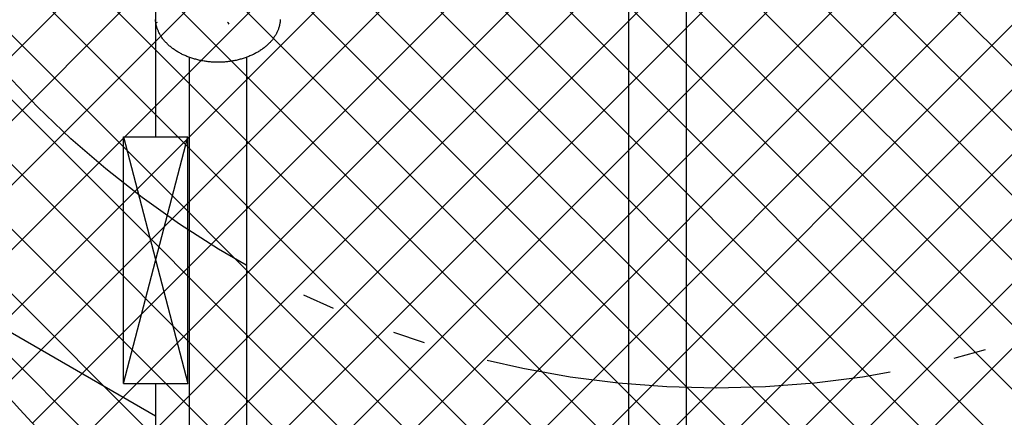
# Model space of a CAD drawing. Units: inches. Extents: x -27858 to 69732, y -1609 to 8951.
# Drawn here: x 2355 to 2367, y 1395 to 1400 of the extents above; entities that cross this region are included whole.
import ezdxf

# ---------------------------------------------------------------- set-up
doc = ezdxf.new("R2010")
doc.units = ezdxf.units.IN
doc.header["$MEASUREMENT"] = 0
doc.linetypes.add('CENTER', pattern=[12, 5, -0.8, 0.4, -0.8, 5])
doc.linetypes.add('DIVIDE', pattern=[13.2, 5, -0.8, 0.4, -0.8, 0.4, -0.8, 5])
doc.layers.add('0 Septic Design', color=7, linetype='Continuous')
doc.layers.add('DIMENSIONS', color=5, linetype='Continuous')
doc.styles.get("Standard").update_dxf_attribs({"font": 'arial.ttf'})
doc.dimstyles.get("Standard").update_dxf_attribs({"dimtxt": 0.24, "dimasz": 0.175, "dimexe": 0.18, "dimexo": 0.0625, "dimgap": 0.09, "dimtad": 0, "dimtih": 1, "dimtoh": 1, "dimdec": 1, "dimzin": 0, "dimdsep": 46, "dimtxsty": 'Standard', "dimcen": 0.09, "dimadec": 0, "dimazin": 0, "dimtfac": 1, "dimtdec": 1, "dimtofl": 0, "dimtmove": 0, "dimatfit": 3, "dimfxl": 1, "dimtolj": 1, "dimtzin": 0, "dimarcsym": 0})

# ---------------------------------------------------------------- blocks, each defined once
blk = doc.blocks.new('*D85')
at = {"layer": 'Defpoints', "color": 0, "transparency": 16777216}
for p in [(2326.036, 1415.857), (2357.552, 1355.601)]:
    blk.add_point(p, dxfattribs=at)
at = {"layer": 'DIMENSIONS', "color": 0, "lineweight": -2, "transparency": 16777216}
for p, q in [((2347.661, 1365.334), (2352.461, 1365.334)), ((2352.461, 1365.334), (2355.929, 1358.702))]:
    blk.add_line(p, q, dxfattribs=at)
at = {"layer": 'DIMENSIONS', "color": 0, "transparency": 16777216}
blk.add_solid([(2356.446, 1358.973), (2355.412, 1358.432), (2357.552, 1355.601)], dxfattribs=at)
at = {"layer": 'DIMENSIONS', "color": 0, "transparency": 16777216, "insert": (2334.28, 1365.334), "char_height": 4.8, "attachment_point": 5}
blk.add_mtext('\\A1;R56.00"', dxfattribs=at)
blk = doc.blocks.new('*D86')
at = {"layer": 'Defpoints', "color": 0, "transparency": 16777216}
for p in [(2335.658, 1422.8), (2377.299, 1364.062)]:
    blk.add_point(p, dxfattribs=at)
at = {"layer": 'DIMENSIONS', "color": 0, "lineweight": -2, "transparency": 16777216}
for p, q in [((2362.97, 1377.504), (2367.77, 1377.504)), ((2367.77, 1377.504), (2375.274, 1366.918))]:
    blk.add_line(p, q, dxfattribs=at)
at = {"layer": 'DIMENSIONS', "color": 0, "transparency": 16777216}
blk.add_solid([(2375.75, 1367.255), (2374.799, 1366.58), (2377.299, 1364.062)], dxfattribs=at)
at = {"layer": 'DIMENSIONS', "color": 0, "transparency": 16777216, "insert": (2349.589, 1377.504), "char_height": 4.8, "attachment_point": 5}
blk.add_mtext('\\A1;\\PR60.00"', dxfattribs=at)
blk = doc.blocks.new('CEN7 PLAN')
at = {"color": 8, "linetype": 'Continuous'}
for p, q in [((753.872, -2509.565), (753.872, -2516.966)), ((759.697, -2524.808), (759.697, -2514.683)), ((760.406, -2524.808), (760.406, -2514.683)), ((754.284, -2515.986), (754.284, -2522.813)), ((754.992, -2515.984), (754.992, -2522.813)), ((753.478, -2516.966), (754.266, -2516.966)), ((753.478, -2519.998), (753.478, -2516.966)), ((754.266, -2519.998), (754.266, -2516.966)), ((748.872, -2517.51), (753.872, -2520.397)), ((753.478, -2519.998), (754.266, -2519.998)), ((753.872, -2519.998), (753.872, -2532.847))]:
    blk.add_line(p, q, dxfattribs=at)
at = {"color": 8, "linetype": 'CENTER'}
for p, q in [((753.478, -2519.998), (754.266, -2516.966)), ((753.478, -2516.966), (754.266, -2519.998))]:
    blk.add_line(p, q, dxfattribs=at)
at = {"color": 8, "linetype": 'Continuous', "flags": 128}
blk.add_lwpolyline([(755.406, -2515.521), (755.405, -2515.524), (755.405, -2515.528), (755.405, -2515.532), (755.405, -2515.536), (755.404, -2515.541), (755.404, -2515.546), (755.403, -2515.551), (755.403, -2515.557), (755.402, -2515.563), (755.401, -2515.569), (755.4, -2515.576), (755.398, -2515.583), (755.397, -2515.59), (755.395, -2515.597), (755.393, -2515.605), (755.391, -2515.613), (755.388, -2515.621), (755.385, -2515.63), (755.382, -2515.638), (755.379, -2515.647), (755.375, -2515.656), (755.371, -2515.665), (755.367, -2515.674), (755.363, -2515.683), (755.358, -2515.692), (755.354, -2515.701), (755.349, -2515.71), (755.343, -2515.718), (755.338, -2515.727), (755.332, -2515.736), (755.326, -2515.744), (755.32, -2515.753), (755.314, -2515.761), (755.308, -2515.77), (755.301, -2515.778), (755.294, -2515.786), (755.287, -2515.794), (755.28, -2515.802), (755.272, -2515.81), (755.265, -2515.818), (755.257, -2515.825), (755.249, -2515.833), (755.241, -2515.84), (755.232, -2515.848), (755.224, -2515.855), (755.215, -2515.862), (755.206, -2515.869), (755.197, -2515.876), (755.188, -2515.883), (755.178, -2515.89), (755.169, -2515.896), (755.159, -2515.903), (755.149, -2515.909), (755.139, -2515.915), (755.129, -2515.921), (755.118, -2515.927), (755.108, -2515.933), (755.097, -2515.939), (755.087, -2515.945), (755.076, -2515.95), (755.065, -2515.955), (755.054, -2515.96), (755.042, -2515.966), (755.031, -2515.97), (755.019, -2515.975), (755.008, -2515.98), (754.996, -2515.984), (754.984, -2515.989), (754.972, -2515.993), (754.96, -2515.997), (754.948, -2516.001), (754.936, -2516.004), (754.924, -2516.008), (754.911, -2516.011), (754.899, -2516.015), (754.886, -2516.018), (754.874, -2516.021), (754.861, -2516.024), (754.848, -2516.026), (754.835, -2516.029), (754.822, -2516.031), (754.809, -2516.033), (754.797, -2516.035), (754.783, -2516.037), (754.77, -2516.039), (754.757, -2516.04), (754.744, -2516.042), (754.731, -2516.043), (754.718, -2516.044), (754.704, -2516.045), (754.691, -2516.046), (754.678, -2516.046), (754.665, -2516.047), (754.651, -2516.047), (754.638, -2516.047), (754.625, -2516.047), (754.611, -2516.047), (754.598, -2516.046), (754.585, -2516.046), (754.572, -2516.045), (754.558, -2516.044), (754.545, -2516.043), (754.532, -2516.042), (754.519, -2516.04), (754.506, -2516.039), (754.493, -2516.037), (754.48, -2516.035), (754.467, -2516.033), (754.454, -2516.031), (754.441, -2516.029), (754.428, -2516.026), (754.415, -2516.024), (754.403, -2516.021), (754.39, -2516.018), (754.377, -2516.015), (754.365, -2516.011), (754.352, -2516.008), (754.34, -2516.004), (754.328, -2516.001), (754.316, -2515.997), (754.304, -2515.993), (754.292, -2515.989), (754.28, -2515.984), (754.268, -2515.98), (754.257, -2515.975), (754.245, -2515.97), (754.234, -2515.966), (754.223, -2515.96), (754.211, -2515.955), (754.2, -2515.95), (754.189, -2515.945), (754.179, -2515.939), (754.168, -2515.933), (754.158, -2515.927), (754.147, -2515.921), (754.137, -2515.915), (754.127, -2515.909), (754.117, -2515.903), (754.107, -2515.896), (754.098, -2515.89), (754.089, -2515.883), (754.079, -2515.876), (754.07, -2515.869), (754.061, -2515.862), (754.053, -2515.855), (754.044, -2515.848), (754.036, -2515.84), (754.027, -2515.833), (754.019, -2515.825), (754.012, -2515.818), (754.004, -2515.81), (753.996, -2515.802), (753.989, -2515.794), (753.982, -2515.786), (753.975, -2515.778), (753.969, -2515.77), (753.962, -2515.761), (753.956, -2515.753), (753.95, -2515.744), (753.944, -2515.736), (753.938, -2515.727), (753.933, -2515.718), (753.928, -2515.71), (753.923, -2515.701), (753.918, -2515.692), (753.913, -2515.683), (753.909, -2515.674), (753.905, -2515.665), (753.901, -2515.656), (753.897, -2515.647), (753.894, -2515.638), (753.891, -2515.63), (753.888, -2515.621), (753.885, -2515.613), (753.883, -2515.605), (753.881, -2515.597), (753.879, -2515.59), (753.878, -2515.583), (753.876, -2515.576), (753.875, -2515.569), (753.874, -2515.563), (753.873, -2515.557), (753.873, -2515.551), (753.872, -2515.546), (753.872, -2515.541), (753.871, -2515.536), (753.871, -2515.532), (753.871, -2515.528), (753.871, -2515.524), (753.871, -2515.521)], dxfattribs=at)
at = {"color": 8, "linetype": 'DIVIDE'}
blk.add_circle((760.771, -2508.246), 11.811, dxfattribs=at)
at = {"color": 8, "linetype": 'Continuous'}
for centre, start, end in [((753.89, -2515.579), 90, 180), ((754.756, -2515.579), 0, 90)]:
    blk.add_arc(centre, 0.0197, start, end, dxfattribs=at)
blk = doc.blocks.new('LID 2')
at = {"color": 18, "linetype": 'Continuous', "true_color": 0x000000}
for p, q in [((1261.412, -2517.567), (1277.545, -2501.434)), ((1261.691, -2518.084), (1278.062, -2501.712)), ((1261.99, -2518.58), (1278.558, -2502.012)), ((1262.31, -2519.056), (1279.034, -2502.331)), ((1262.649, -2519.512), (1279.491, -2502.67)), ((1263.007, -2519.95), (1279.928, -2503.028)), ((1263.383, -2520.368), (1280.347, -2503.405)), ((1263.779, -2520.768), (1280.747, -2503.801)), ((1280.337, -2520.87), (1263.374, -2503.908)), ((1264.193, -2521.15), (1281.128, -2504.215)), ((1279.918, -2521.247), (1262.998, -2504.327)), ((1264.626, -2521.512), (1281.491, -2504.648)), ((1279.48, -2521.604), (1262.64, -2504.765)), ((1265.078, -2521.856), (1281.834, -2505.1)), ((1279.023, -2521.943), (1262.302, -2505.222)), ((1265.549, -2522.18), (1282.158, -2505.571)), ((1278.546, -2522.262), (1261.983, -2505.698)), ((1266.041, -2522.484), (1282.463, -2506.062)), ((1278.05, -2522.561), (1261.684, -2506.195)), ((1266.553, -2522.768), (1282.746, -2506.574)), ((1277.532, -2522.839), (1261.406, -2506.712)), ((1267.086, -2523.03), (1283.008, -2507.107)), ((1276.993, -2523.095), (1261.149, -2507.251)), ((1267.642, -2523.27), (1283.248, -2507.663)), ((1276.431, -2523.329), (1260.916, -2507.813)), ((1268.222, -2523.485), (1283.464, -2508.243)), ((1275.845, -2523.538), (1260.707, -2508.4)), ((1268.827, -2523.675), (1283.653, -2508.849)), ((1275.232, -2523.72), (1260.524, -2509.013)), ((1269.461, -2523.837), (1283.815, -2509.483)), ((1274.59, -2523.874), (1260.37, -2509.654)), ((1270.126, -2523.968), (1283.946, -2510.147)), ((1273.917, -2523.996), (1260.248, -2510.327)), ((1270.825, -2524.064), (1284.042, -2510.847)), ((1273.208, -2524.083), (1260.162, -2511.037)), ((1272.458, -2524.128), (1260.116, -2511.787)), ((1271.659, -2524.125), (1260.12, -2512.586)), ((1270.8, -2524.061), (1260.183, -2513.445)), ((1269.864, -2523.921), (1260.324, -2514.381)), ((1268.821, -2523.673), (1260.571, -2515.424)), ((1267.608, -2523.256), (1260.988, -2516.636)), ((1266.041, -2522.484), (1261.76, -2518.203))]:
    blk.add_line(p, q, dxfattribs=at)
blk.add_circle((1272.111, -2512.133), 12)

msp = doc.modelspace()

# ---------------------------------------------------------------- hatches: boundary and pattern name
at = {"true_color": 0x000000}
h = msp.add_hatch(dxfattribs=at)
h.set_pattern_fill('AR-CONC', color=18)
h.set_pattern_definition([(50, (1246.9796, 3921.8233), (7.172602, -0.627521), [0.75, -8.25]), (355, (1246.9796, 3921.823), (-1.387513, 7.521921), [0.6, -6.6]), (100.45144, (1247.577, 3921.771), (5.785088, 6.8944), [0.637402, -7.011421]), (46.1842, (1246.98, 3923.823), (10.672413, -1.655193), [1.125, -12.375]), (96.63564, (1247.869, 3923.685), (9.34662, 9.741186), [0.956103, -10.517138]), (351.18416, (1246.98, 3923.823), (9.34662, 9.741186), [0.9, -9.9]), (21, (1247.9796, 3923.3233), (5.96907, -4.026189), [0.75, -8.25]), (326, (1247.9796, 3923.323), (2.433153, 7.2515), [0.6, -6.6]), (71.45144, (1248.477, 3922.988), (8.402224, 3.225312), [0.637402, -7.011421]), (37.5, (1246.9796, 3921.8233), (0.1215986, 3.3289385), [0, -6.52, 0, -6.7, 0, -6.625]), (7.5, (1246.9796, 3921.8233), (2.6306954, 3.944117), [0, -3.82, 0, -6.37, 0, -2.525]), (327.5, (1244.7496, 3921.8233), (5.3382244, -0.2255487), [0, -2.5, 0, -7.8, 0, -10.35]), (317.5, (1243.7496, 3921.8233), (5.831862, 1.00105), [0, -3.25, 0, -5.18, 0, -7.35])])
edge = h.paths.add_edge_path()
edge.add_arc((2335.6583, 1407.2362), 60, 0, 360)
edge = h.paths.add_edge_path(flags=17)
edge.add_arc((2335.6583, 1407.2362), 56, 0, 360)

# ---------------------------------------------------------------- linework, layer by layer
for radius in [60, 56]:
    msp.add_circle((2335.6583, 1407.2362), radius)

# ---------------------------------------------------------------- block references
at = {"layer": '0 Septic Design'}
for name, p in [('CEN7 PLAN', (1603.0427, 3915.5127)), ('LID 2', (1092.0147, 3915.3937))]:
    msp.add_blockref(name, p, dxfattribs=at)

# ---------------------------------------------------------------- dimensions: what is measured, and where the dimension line sits
at = {"layer": 'DIMENSIONS'}
for center, mpoint, text, picture, middle in [((2335.6583, 1422.7997), (2377.2986, 1364.0623), '\\PR60.00"', '*D86', (2349.5886, 1377.5039)), ((2326.0355, 1415.8566), (2357.5515, 1355.601), 'R56.00"', '*D85', (2334.2797, 1365.3343))]:
    dim = msp.add_radius_dim(center=center, mpoint=mpoint, text=text, dimstyle='Standard', override={"dimscale": 20, "dimdec": 2, "dimpost": '"'}, dxfattribs=at)
    dim.commit()
    dim.dimension.update_dxf_attribs({"geometry": picture, "text_midpoint": middle, "dimtype": 164})

doc.saveas('drawing.dxf')
